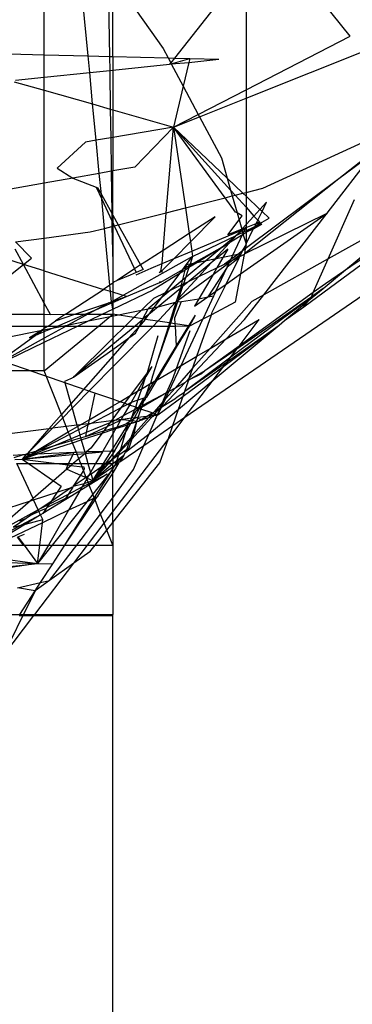
# Model space of a CAD drawing. Units: millimetres. Extents: x 105 to 2947, y -67 to 2166.
# Drawn here: x 358 to 371, y 171 to 210 of the extents above; entities that cross this region are included whole.
import ezdxf

# ---------------------------------------------------------------- set-up
doc = ezdxf.new("R2010")
doc.units = ezdxf.units.MM

msp = doc.modelspace()

# ---------------------------------------------------------------- linework, layer by layer
for p, q in [((358.738, 208.264), (358.738, 210.369)), ((360.463, 208.219), (360.257, 210.367)), ((361.273, 210.365), (361.31, 208.197)), ((361.438, 208.194), (361.438, 210.365)), ((362.109, 210.364), (363.419, 208.514)), ((365.637, 210.359), (363.873, 208.131)), ((366.694, 210.357), (366.694, 206.882)), ((370.803, 208.994), (369.708, 210.353)), ((366.694, 206.553), (373.113, 209.112)), ((366.694, 206.882), (370.803, 208.994)), ((363.419, 208.514), (363.62, 208.137)), ((356.034, 208.334), (358.738, 208.264)), ((358.738, 208.264), (360.463, 208.219)), ((358.738, 207.375), (358.738, 208.264)), ((360.526, 207.559), (360.463, 208.219)), ((360.463, 208.219), (361.31, 208.197)), ((361.31, 208.197), (361.319, 207.641)), ((361.31, 208.197), (361.438, 208.194)), ((361.438, 208.194), (361.438, 207.654)), ((361.438, 208.194), (363.62, 208.137)), ((363.62, 208.137), (363.724, 207.942)), ((363.62, 208.137), (363.873, 208.131)), ((363.873, 208.131), (363.724, 207.942)), ((363.744, 207.904), (364.474, 208.115)), ((363.873, 208.131), (364.474, 208.115)), ((364.474, 208.115), (364.438, 207.963)), ((364.438, 207.963), (365.623, 208.085)), ((364.474, 208.115), (365.623, 208.085)), ((360.526, 207.559), (361.319, 207.641)), ((361.319, 207.641), (361.438, 207.654)), ((361.319, 207.641), (361.32, 207.603)), ((361.438, 207.654), (363.678, 207.885)), ((361.438, 207.654), (361.438, 206.096)), ((363.724, 207.942), (363.678, 207.885)), ((363.678, 207.885), (363.744, 207.904)), ((363.724, 207.942), (363.744, 207.904)), ((363.744, 207.904), (364.438, 207.963)), ((363.744, 207.904), (364.215, 207.02)), ((364.438, 207.963), (364.215, 207.02)), ((357.607, 207.258), (358.738, 207.375)), ((358.738, 207.375), (360.526, 207.559)), ((358.738, 206.865), (358.738, 207.375)), ((360.644, 206.322), (360.526, 207.559)), ((361.32, 207.603), (361.34, 206.124)), ((357.555, 207.201), (358.738, 206.865)), ((358.738, 206.865), (360.644, 206.322)), ((358.738, 203.201), (358.738, 206.865)), ((364.215, 207.02), (363.836, 205.414)), ((364.215, 207.02), (364.806, 205.912)), ((364.806, 205.912), (366.694, 206.882)), ((366.694, 206.882), (366.694, 206.553)), ((364.855, 205.82), (366.694, 206.553)), ((366.694, 206.553), (366.694, 202.834)), ((360.781, 204.893), (360.644, 206.322)), ((360.644, 206.322), (361.34, 206.124)), ((361.34, 206.124), (361.356, 204.991)), ((361.34, 206.124), (361.438, 206.096)), ((361.438, 206.096), (361.438, 205.005)), ((361.438, 206.096), (363.836, 205.414)), ((363.836, 205.414), (364.806, 205.912)), ((363.836, 205.414), (364.855, 205.82)), ((364.806, 205.912), (364.855, 205.82)), ((364.855, 205.82), (365.72, 204.199)), ((363.836, 205.414), (361.438, 205.005)), ((363.836, 205.414), (362.303, 203.836)), ((363.549, 202.038), (363.836, 205.414)), ((365.866, 202.625), (363.836, 205.414)), ((363.836, 205.414), (364.305, 202.229)), ((365.948, 203.399), (363.836, 205.414)), ((363.836, 205.414), (366.082, 202.927)), ((361.356, 204.991), (360.781, 204.893)), ((361.438, 205.005), (361.356, 204.991)), ((361.356, 204.991), (361.375, 203.671)), ((361.438, 205.005), (361.438, 203.682)), ((367.359, 203.003), (372.167, 205.217)), ((360.367, 204.822), (359.246, 203.788)), ((360.781, 204.893), (360.367, 204.822)), ((360.906, 203.587), (360.781, 204.893)), ((371.874, 204.572), (370.354, 203.37)), ((365.72, 204.199), (365.948, 203.399)), ((369.888, 202.024), (371.719, 204.388)), ((371.719, 204.388), (370.354, 203.37)), ((359.246, 203.788), (359.866, 203.402)), ((362.303, 203.836), (361.438, 203.682)), ((359.866, 203.402), (358.738, 203.201)), ((360.906, 203.587), (359.866, 203.402)), ((359.866, 203.402), (360.784, 203.041)), ((361.375, 203.671), (360.906, 203.587)), ((360.986, 202.755), (360.906, 203.587)), ((361.438, 203.682), (361.375, 203.671)), ((361.375, 203.671), (361.398, 202.014)), ((361.438, 201.943), (361.438, 203.682)), ((365.948, 203.399), (366.082, 202.927)), ((366.572, 202.803), (365.948, 203.399)), ((370.354, 203.37), (366.627, 200.422)), ((370.354, 203.37), (366.664, 200.617)), ((358.738, 203.201), (353.005, 202.18)), ((358.738, 201.038), (358.738, 203.201)), ((360.784, 203.041), (360.831, 203.032)), ((360.784, 203.041), (361.003, 202.573)), ((360.831, 203.032), (360.986, 202.755)), ((366.694, 202.834), (367.359, 203.003)), ((360.986, 202.755), (361.398, 202.014)), ((361.003, 202.573), (360.986, 202.755)), ((361.003, 202.573), (361.402, 201.721)), ((361.113, 201.421), (361.003, 202.573)), ((364.305, 202.229), (365.866, 202.625)), ((365.866, 202.625), (366.148, 202.696)), ((366.276, 202.06), (365.866, 202.625)), ((366.082, 202.927), (366.148, 202.696)), ((366.082, 202.927), (366.264, 202.725)), ((366.148, 202.696), (366.264, 202.725)), ((366.148, 202.696), (366.338, 202.028)), ((366.264, 202.725), (366.572, 202.803)), ((366.264, 202.725), (366.694, 202.249)), ((366.572, 202.803), (366.694, 202.834)), ((366.694, 202.687), (366.572, 202.803)), ((366.694, 202.834), (366.694, 202.687)), ((367.241, 202.166), (366.694, 202.687)), ((366.694, 202.687), (366.694, 202.249)), ((363.549, 202.038), (364.305, 202.229)), ((364.305, 202.229), (364.455, 201.215)), ((366.694, 202.249), (367.004, 201.906)), ((366.694, 202.249), (366.694, 201.567)), ((367.241, 202.166), (367.505, 202.455)), ((367.323, 202.087), (367.505, 202.455)), ((369.928, 200.216), (370.964, 202.561)), ((373.557, 202.245), (369.928, 200.216)), ((370.532, 199.721), (373.557, 202.245)), ((361.398, 202.014), (361.438, 201.943)), ((361.398, 202.014), (361.402, 201.721)), ((361.438, 201.943), (361.438, 201.645)), ((361.438, 201.943), (361.652, 201.558)), ((361.652, 201.558), (363.549, 202.038)), ((363.424, 200.553), (363.549, 202.038)), ((365.475, 201.871), (364.455, 201.215)), ((365.475, 201.871), (364.503, 200.887)), ((366.338, 202.028), (366.276, 202.06)), ((366.54, 201.919), (366.338, 202.028)), ((366.338, 202.028), (366.416, 201.753)), ((366.416, 201.753), (366.54, 201.919)), ((366.477, 199.627), (369.888, 202.024)), ((366.627, 200.422), (369.888, 202.024)), ((366.694, 201.567), (367.004, 201.906)), ((367.004, 201.906), (367.241, 202.166)), ((367.004, 201.906), (367.152, 201.742)), ((367.152, 201.742), (367.323, 202.087)), ((367.232, 201.606), (367.598, 201.824)), ((367.323, 202.087), (367.241, 202.166)), ((367.598, 201.824), (367.323, 202.087)), ((367.389, 198.797), (369.888, 202.024)), ((368.97, 198.327), (373.862, 201.947)), ((373.891, 202.026), (370.532, 199.721)), ((360.545, 201.277), (361.113, 201.421)), ((361.113, 201.421), (361.405, 201.495)), ((361.327, 199.186), (361.113, 201.421)), ((361.402, 201.721), (361.405, 201.495)), ((361.402, 201.721), (361.438, 201.645)), ((361.405, 201.495), (361.438, 201.503)), ((361.405, 201.495), (361.438, 200.061)), ((361.438, 201.645), (361.438, 201.503)), ((361.438, 201.645), (361.497, 201.519)), ((361.438, 201.503), (361.497, 201.519)), ((361.438, 201.503), (361.438, 200.061)), ((361.497, 201.519), (361.652, 201.558)), ((361.497, 201.519), (362.293, 199.82)), ((361.652, 201.558), (362.531, 199.977)), ((366.686, 201.456), (362.834, 198.249)), ((364.587, 200.314), (367.012, 201.481)), ((365.948, 199.885), (366.686, 201.456)), ((365.97, 201.16), (366.416, 201.753)), ((366.416, 201.753), (366.521, 201.382)), ((366.521, 201.382), (366.694, 201.567)), ((366.521, 201.382), (366.694, 201.452)), ((366.694, 201.452), (367.087, 201.611)), ((366.694, 201.567), (366.694, 201.452)), ((366.694, 201.265), (367.012, 201.481)), ((366.694, 201.452), (366.694, 201.265)), ((367.304, 201.573), (366.976, 201.386)), ((366.976, 201.386), (367.012, 201.481)), ((367.012, 201.481), (367.049, 201.492)), ((367.049, 201.492), (367.059, 201.554)), ((367.049, 201.492), (367.075, 201.5)), ((367.059, 201.554), (367.087, 201.611)), ((367.075, 201.5), (367.19, 201.592)), ((367.304, 201.573), (367.075, 201.5)), ((367.087, 201.611), (367.152, 201.742)), ((367.087, 201.611), (367.113, 201.605)), ((367.158, 201.639), (367.113, 201.605)), ((367.19, 201.592), (367.113, 201.605)), ((367.152, 201.742), (367.225, 201.661)), ((367.225, 201.661), (367.158, 201.639)), ((367.158, 201.639), (367.232, 201.606)), ((367.19, 201.592), (367.232, 201.606)), ((367.304, 201.573), (367.19, 201.592)), ((367.225, 201.661), (367.257, 201.626)), ((367.232, 201.606), (367.304, 201.573)), ((367.257, 201.626), (367.304, 201.573)), ((357.599, 200.888), (358.738, 201.038)), ((358.738, 201.038), (360.545, 201.277)), ((358.738, 199.742), (358.738, 201.038)), ((364.455, 201.215), (363.424, 200.553)), ((364.455, 201.215), (364.503, 200.887)), ((364.556, 200.526), (366.488, 201.34)), ((366.521, 201.382), (365.97, 201.16)), ((366.08, 200.894), (366.488, 201.34)), ((366.08, 200.894), (366.575, 201.192)), ((366.488, 201.34), (366.528, 201.358)), ((366.528, 201.358), (366.521, 201.382)), ((366.528, 201.358), (366.575, 201.192)), ((366.575, 201.192), (366.694, 201.265)), ((366.575, 201.192), (366.584, 201.162)), ((366.584, 201.162), (366.694, 200.816)), ((366.694, 200.816), (366.976, 201.386)), ((366.976, 201.386), (366.694, 201.265)), ((366.694, 201.265), (366.694, 200.816)), ((358.23, 200.243), (357.599, 200.888)), ((364.503, 200.887), (363.855, 200.23)), ((364.503, 200.887), (364.556, 200.526)), ((365.748, 200.685), (364.609, 200.034)), ((365.748, 200.685), (364.75, 200.063)), ((365.453, 200.207), (366.043, 200.853)), ((365.748, 200.685), (366.043, 200.853)), ((366.08, 200.894), (366.043, 200.853)), ((366.555, 200.535), (366.694, 200.775)), ((366.694, 200.775), (366.664, 200.617)), ((366.694, 200.775), (366.694, 200.816)), ((357.92, 199.997), (356.626, 200.401)), ((357.92, 199.997), (357.594, 200.604)), ((357.92, 199.997), (358.23, 200.243)), ((364.587, 200.314), (361.438, 198.545)), ((363.424, 200.553), (362.761, 200.128)), ((363.379, 200.03), (363.424, 200.553)), ((363.855, 200.23), (364.556, 200.526)), ((364.334, 199.978), (364.587, 200.314)), ((364.587, 200.314), (364.486, 200.009)), ((364.556, 200.526), (364.587, 200.314)), ((365.973, 200.602), (365.512, 200.219)), ((365.782, 200.274), (365.512, 200.219)), ((365.782, 200.274), (365.541, 199.861)), ((365.973, 200.602), (365.782, 200.274)), ((366.365, 200.393), (365.782, 200.274)), ((366.365, 200.393), (365.847, 200.007)), ((365.908, 199.227), (366.417, 200.255)), ((366.417, 200.255), (365.948, 199.885)), ((366.123, 200.145), (366.498, 200.421)), ((366.123, 200.145), (366.44, 200.303)), ((366.555, 200.535), (366.365, 200.393)), ((366.498, 200.421), (366.365, 200.393)), ((366.417, 200.255), (366.44, 200.303)), ((366.44, 200.303), (366.498, 200.421)), ((366.622, 200.394), (366.44, 200.303)), ((366.622, 200.394), (366.477, 199.627)), ((366.498, 200.421), (366.555, 200.535)), ((366.664, 200.617), (366.555, 200.535)), ((366.627, 200.422), (366.622, 200.394)), ((366.664, 200.617), (366.627, 200.422)), ((356.243, 198.67), (357.92, 199.997)), ((358.738, 199.742), (357.92, 199.997)), ((358.738, 198.477), (357.92, 199.997)), ((361.438, 200.061), (361.438, 199.259)), ((362.531, 199.977), (362.293, 199.82)), ((362.761, 200.128), (362.531, 199.977)), ((362.531, 199.977), (362.63, 199.799)), ((362.952, 199.85), (363.379, 200.03)), ((363.331, 199.738), (363.379, 200.03)), ((363.855, 200.23), (363.369, 199.752)), ((363.379, 200.03), (363.855, 200.23)), ((364.2, 199.801), (364.334, 199.978)), ((364.306, 199.861), (364.2, 199.801)), ((364.44, 199.871), (364.228, 199.235)), ((364.281, 193.975), (373.07, 200.018)), ((364.44, 199.871), (364.286, 199.776)), ((364.306, 199.861), (364.286, 199.776)), ((364.334, 199.978), (364.306, 199.861)), ((364.467, 199.953), (364.306, 199.861)), ((364.486, 200.009), (364.334, 199.978)), ((364.75, 200.063), (364.44, 199.871)), ((364.467, 199.953), (364.44, 199.871)), ((365.317, 200.057), (364.455, 199.343)), ((364.609, 200.034), (364.467, 199.953)), ((364.486, 200.009), (364.467, 199.953)), ((364.609, 200.034), (364.486, 200.009)), ((364.75, 200.063), (364.609, 200.034)), ((365.453, 200.207), (364.75, 200.063)), ((364.827, 199.52), (365.317, 200.057)), ((364.827, 199.52), (365.541, 199.861)), ((365.948, 199.885), (365.185, 198.719)), ((365.512, 200.219), (365.317, 200.057)), ((365.317, 200.057), (365.453, 200.207)), ((365.393, 199.608), (366.123, 200.145)), ((365.541, 199.861), (365.393, 199.608)), ((365.512, 200.219), (365.453, 200.207)), ((365.506, 198.945), (365.948, 199.885)), ((365.541, 199.861), (365.847, 200.007)), ((365.847, 200.007), (366.123, 200.145)), ((369.928, 200.216), (367.389, 198.797)), ((369.341, 198.887), (369.928, 200.216)), ((358.738, 198.477), (358.738, 199.742)), ((358.738, 199.742), (361.066, 199.015)), ((362.293, 199.82), (361.61, 199.365)), ((362.118, 199.577), (361.61, 199.365)), ((362.355, 199.686), (362.118, 199.577)), ((362.293, 199.82), (362.355, 199.686)), ((362.63, 199.799), (362.355, 199.686)), ((362.362, 199.594), (362.952, 199.85)), ((364.091, 199.656), (363.025, 198.997)), ((363.268, 199.675), (363.331, 199.738)), ((363.353, 199.723), (363.268, 199.675)), ((363.332, 199.7), (363.268, 199.675)), ((363.328, 199.302), (364.2, 199.801)), ((363.369, 199.752), (363.331, 199.738)), ((363.331, 199.738), (363.353, 199.723)), ((363.353, 199.723), (363.332, 199.7)), ((363.353, 199.723), (363.369, 199.752)), ((363.392, 199.692), (363.353, 199.723)), ((363.519, 198.896), (364.091, 199.656)), ((364.015, 198.593), (365.393, 199.608)), ((364.035, 198.652), (364.827, 199.52)), ((364.091, 199.656), (364.2, 199.801)), ((364.286, 199.776), (364.091, 199.656)), ((364.148, 199.195), (364.286, 199.776)), ((364.455, 199.343), (364.827, 199.52)), ((365.393, 199.608), (364.834, 198.649)), ((365.908, 199.227), (366.477, 199.627)), ((366.477, 199.627), (366.265, 198.506)), ((369.73, 199.052), (370.532, 199.721)), ((370.532, 199.721), (369.823, 199.235)), ((361.327, 199.186), (361.066, 199.015)), ((361.438, 199.259), (361.327, 199.186)), ((361.352, 198.925), (361.327, 199.186)), ((361.493, 199.312), (361.438, 199.259)), ((361.438, 199.259), (361.438, 198.899)), ((361.557, 199.333), (361.493, 199.312)), ((361.61, 199.365), (361.557, 199.333)), ((361.98, 198.729), (363.289, 199.286)), ((363.328, 199.302), (363.279, 199.314)), ((363.279, 199.314), (363.289, 199.286)), ((363.289, 199.286), (363.328, 199.302)), ((363.289, 199.286), (363.328, 199.302)), ((363.519, 198.896), (364.148, 199.195)), ((364.192, 199.125), (364.035, 198.652)), ((364.192, 199.125), (364.102, 199.05)), ((364.121, 199.111), (364.102, 199.05)), ((364.148, 199.195), (364.121, 199.111)), ((364.148, 199.195), (364.228, 199.235)), ((364.455, 199.343), (364.192, 199.125)), ((364.228, 199.235), (364.192, 199.125)), ((364.228, 199.235), (364.455, 199.343)), ((365.361, 198.122), (365.908, 199.227)), ((365.506, 198.945), (365.908, 199.227)), ((369.823, 199.235), (369.341, 198.887)), ((359.573, 198.034), (361.066, 199.015)), ((361.352, 198.925), (361.066, 199.015)), ((361.438, 198.899), (361.352, 198.925)), ((361.39, 198.528), (361.352, 198.925)), ((361.438, 198.234), (363.025, 198.997)), ((361.438, 198.899), (361.438, 198.545)), ((361.98, 198.729), (361.438, 198.899)), ((361.438, 198.545), (361.98, 198.729)), ((361.438, 198.499), (361.98, 198.729)), ((363.055, 198.675), (363.519, 198.896)), ((363.066, 198.295), (363.519, 198.896)), ((364.102, 199.05), (363.231, 198.328)), ((364.102, 199.05), (363.94, 198.537)), ((364.659, 198.349), (365.185, 198.719)), ((364.834, 198.649), (365.185, 198.719)), ((365.506, 198.945), (364.988, 197.84)), ((365.185, 198.719), (365.506, 198.945)), ((365.185, 198.719), (365.423, 198.767)), ((366.091, 196.351), (369.245, 198.693)), ((369.245, 198.693), (366.329, 196.664)), ((369.341, 198.887), (366.418, 196.781)), ((366.638, 197.827), (367.389, 198.797)), ((367.389, 198.797), (366.92, 198.535)), ((369.155, 198.573), (369.73, 199.052)), ((369.155, 198.573), (369.245, 198.693)), ((369.245, 198.693), (369.268, 198.723)), ((369.73, 199.052), (369.268, 198.723)), ((369.268, 198.723), (369.341, 198.887)), ((358.983, 198.022), (358.738, 198.477)), ((358.738, 198.034), (358.738, 198.477)), ((359.938, 198.034), (361.276, 198.49)), ((361.276, 198.49), (360.801, 198.228)), ((360.801, 198.228), (361.395, 198.48)), ((361.276, 198.49), (361.39, 198.528)), ((361.39, 198.528), (361.438, 198.545)), ((361.395, 198.48), (361.39, 198.528)), ((361.395, 198.48), (361.438, 198.499)), ((361.438, 198.234), (361.395, 198.48)), ((361.438, 198.545), (361.438, 198.499)), ((361.438, 198.499), (361.438, 198.234)), ((362.269, 197.906), (363.055, 198.675)), ((363.231, 198.328), (362.858, 198.019)), ((363.066, 198.295), (363.231, 198.328)), ((363.231, 198.328), (363.911, 198.516)), ((363.279, 197.823), (363.911, 198.516)), ((363.917, 198.465), (363.672, 197.691)), ((363.992, 198.522), (363.713, 197.684)), ((363.89, 197.899), (364.138, 198.51)), ((363.94, 198.537), (363.911, 198.516)), ((363.911, 198.516), (363.917, 198.465)), ((363.94, 198.537), (364.015, 198.593)), ((363.992, 198.522), (363.94, 198.537)), ((364.015, 198.593), (363.992, 198.522)), ((364.138, 198.51), (363.992, 198.522)), ((364.035, 198.652), (364.015, 198.593)), ((364.138, 198.51), (364.148, 198.534)), ((364.148, 198.534), (364.834, 198.649)), ((364.834, 198.649), (364.659, 198.349)), ((366.92, 198.535), (365.277, 196.686)), ((366.265, 198.506), (365.324, 198.016)), ((368.209, 197.784), (369.155, 198.573)), ((368.209, 197.784), (368.97, 198.327)), ((368.97, 198.327), (369.155, 198.573)), ((355.407, 196.763), (362.834, 198.249)), ((355.613, 198.034), (358.738, 198.034)), ((358.738, 198.034), (358.983, 198.022)), ((358.738, 197.569), (358.738, 198.034)), ((358.983, 198.022), (359.573, 198.034)), ((359.181, 197.776), (359.938, 198.034)), ((359.573, 198.034), (359.181, 197.776)), ((359.251, 197.569), (360.345, 198.034)), ((359.573, 198.034), (359.938, 198.034)), ((360.449, 198.034), (359.605, 197.569)), ((359.938, 198.034), (360.345, 198.034)), ((360.052, 197.569), (361.021, 198.034)), ((360.345, 198.034), (360.801, 198.228)), ((360.345, 198.034), (360.449, 198.034)), ((360.801, 198.228), (360.449, 198.034)), ((360.449, 198.034), (361.021, 198.034)), ((360.873, 197.569), (361.438, 198.034)), ((361.021, 198.034), (361.438, 198.234)), ((361.021, 198.034), (361.438, 198.034)), ((361.438, 198.234), (361.438, 198.034)), ((362.269, 197.906), (361.438, 198.034)), ((361.438, 198.034), (361.438, 197.569)), ((362.628, 197.851), (362.834, 198.249)), ((362.858, 198.019), (362.628, 197.851)), ((362.711, 197.823), (362.858, 198.019)), ((362.834, 198.249), (363.066, 198.295)), ((362.858, 198.019), (363.066, 198.295)), ((364.433, 197.574), (364.697, 197.999)), ((364.467, 197.569), (364.697, 197.999)), ((364.756, 196.379), (365.324, 198.016)), ((365.324, 198.016), (364.988, 197.84)), ((365.324, 198.016), (365.361, 198.122)), ((355.696, 197.569), (358.738, 197.569)), ((358.738, 195.806), (360.873, 197.569)), ((358.738, 196.937), (360.052, 197.569)), ((359.605, 197.569), (358.738, 197.091)), ((358.738, 197.35), (359.251, 197.569)), ((358.738, 197.485), (358.865, 197.569)), ((358.738, 197.569), (358.865, 197.569)), ((358.738, 197.485), (358.738, 197.569)), ((358.865, 197.569), (358.893, 197.569)), ((358.893, 197.569), (359.181, 197.776)), ((358.893, 197.569), (359.251, 197.569)), ((359.251, 197.569), (359.605, 197.569)), ((359.605, 197.569), (360.052, 197.569)), ((360.052, 197.569), (360.873, 197.569)), ((360.873, 197.569), (361.438, 197.569)), ((362.315, 197.569), (361.438, 196.842)), ((361.438, 195.956), (363.027, 197.569)), ((361.438, 197.094), (361.923, 197.569)), ((361.438, 197.569), (361.438, 197.094)), ((361.438, 197.569), (361.923, 197.569)), ((361.923, 197.569), (362.269, 197.906)), ((361.923, 197.569), (362.315, 197.569)), ((362.486, 197.569), (362.074, 197.102)), ((362.628, 197.851), (362.269, 197.906)), ((362.607, 197.811), (362.315, 197.569)), ((362.315, 197.569), (362.486, 197.569)), ((362.336, 197.287), (362.486, 197.569)), ((362.711, 197.823), (362.486, 197.569)), ((362.486, 197.569), (362.607, 197.811)), ((362.486, 197.569), (363.027, 197.569)), ((362.607, 197.811), (362.628, 197.851)), ((362.711, 197.823), (362.628, 197.851)), ((363.217, 197.761), (362.711, 197.823)), ((363.027, 197.569), (363.217, 197.761)), ((363.027, 197.569), (363.633, 197.569)), ((363.633, 197.569), (363.191, 196.171)), ((363.675, 197.569), (363.191, 196.171)), ((363.217, 197.761), (363.279, 197.823)), ((363.672, 197.691), (363.217, 197.761)), ((363.672, 197.691), (363.633, 197.569)), ((363.633, 197.569), (363.675, 197.569)), ((363.713, 197.684), (363.672, 197.691)), ((363.713, 197.684), (363.675, 197.569)), ((363.675, 197.569), (363.907, 197.569)), ((363.902, 197.655), (363.713, 197.684)), ((363.902, 197.655), (363.89, 197.899)), ((363.907, 197.569), (363.902, 197.655)), ((364.433, 197.574), (363.902, 197.655)), ((363.907, 197.569), (364.433, 197.574)), ((363.945, 196.788), (363.907, 197.569)), ((363.945, 196.788), (364.433, 197.574)), ((363.948, 196.739), (364.467, 197.569)), ((364.129, 196.011), (364.988, 197.84)), ((364.467, 197.569), (364.433, 197.574)), ((364.988, 197.84), (364.467, 197.569)), ((365.392, 195.434), (367.997, 197.607)), ((365.819, 195.995), (367.997, 197.607)), ((365.915, 197.061), (366.638, 197.827)), ((365.915, 197.061), (367.212, 197.823)), ((365.958, 196.176), (367.997, 197.607)), ((366.418, 196.781), (367.212, 197.823)), ((367.997, 197.607), (368.209, 197.784)), ((356.57, 195.896), (358.375, 197.196)), ((358.738, 197.457), (358.156, 197.103)), ((358.156, 197.103), (358.375, 197.196)), ((358.375, 197.196), (358.738, 197.457)), ((358.375, 197.196), (358.738, 197.35)), ((358.738, 197.457), (358.738, 197.485)), ((358.738, 197.35), (358.738, 197.457)), ((358.738, 197.091), (358.738, 197.35)), ((362.074, 197.102), (362.336, 197.287)), ((362.862, 195.92), (363.228, 197.193)), ((363.945, 195.903), (364.484, 197.392)), ((360.731, 194.926), (355.407, 196.763)), ((358.738, 197.091), (356.57, 195.896)), ((356.57, 195.896), (358.738, 196.937)), ((358.738, 196.937), (358.738, 197.091)), ((358.738, 195.806), (358.738, 196.937)), ((359.891, 195.56), (361.383, 197.04)), ((361.438, 196.842), (359.891, 195.56)), ((361.383, 197.04), (361.438, 197.094)), ((361.438, 196.652), (362.074, 197.102)), ((362.074, 197.102), (361.438, 196.381)), ((361.438, 197.094), (361.438, 196.842)), ((361.438, 196.652), (361.438, 196.842)), ((363.119, 195.418), (363.945, 196.788)), ((363.948, 196.739), (363.945, 196.788)), ((364.454, 195.511), (365.915, 197.061)), ((366.418, 196.781), (365.065, 195.806)), ((365.277, 196.686), (365.915, 197.061)), ((366.329, 196.664), (366.418, 196.781)), ((361.438, 196.381), (359.784, 194.507)), ((359.891, 195.56), (361.438, 196.652)), ((361.438, 196.652), (361.438, 196.381)), ((361.438, 196.381), (361.438, 195.956)), ((363.119, 195.418), (363.948, 196.739)), ((363.184, 195.456), (363.948, 196.739)), ((364.129, 196.011), (364.756, 196.379)), ((365.277, 196.686), (364.595, 195.919)), ((364.595, 195.919), (364.756, 196.379)), ((364.756, 196.379), (365.277, 196.686)), ((366.329, 196.664), (365.065, 195.806)), ((366.091, 196.351), (366.329, 196.664)), ((362.974, 195.976), (362.743, 195.577)), ((362.974, 195.976), (362.801, 195.743)), ((363.191, 196.171), (363.006, 195.6)), ((363.647, 194.985), (364.129, 196.011)), ((363.945, 195.903), (364.129, 196.011)), ((364.207, 194.802), (365.819, 195.995)), ((364.278, 195.006), (366.091, 196.351)), ((364.278, 195.006), (365.958, 196.176)), ((365.392, 195.434), (365.819, 195.995)), ((365.819, 195.995), (365.958, 196.176)), ((365.958, 196.176), (366.091, 196.351)), ((358.738, 195.806), (356.59, 195.806)), ((359.413, 194.087), (358.738, 195.806)), ((359.835, 194.33), (361.438, 195.956)), ((361.438, 195.956), (361.438, 194.682)), ((362.801, 195.743), (362.121, 194.831)), ((362.743, 195.577), (362.801, 195.743)), ((362.801, 195.743), (362.862, 195.92)), ((363.006, 195.6), (362.921, 195.301)), ((363.184, 195.456), (363.945, 195.903)), ((363.786, 195.463), (363.945, 195.903)), ((364.595, 195.919), (363.891, 195.126)), ((365.065, 195.806), (364.428, 195.437)), ((364.942, 195.69), (364.428, 195.437)), ((364.454, 195.511), (364.595, 195.919)), ((365.065, 195.806), (364.942, 195.69)), ((359.771, 195.49), (359.531, 195.389)), ((359.531, 195.389), (359.784, 194.507)), ((359.81, 195.502), (359.771, 195.49)), ((359.81, 195.502), (359.771, 195.49)), ((359.81, 195.502), (359.837, 195.528)), ((359.837, 195.528), (359.891, 195.56)), ((362.743, 195.577), (362.409, 195)), ((362.578, 195.099), (362.743, 195.577)), ((362.578, 195.099), (362.895, 195.286)), ((362.895, 195.286), (362.739, 194.843)), ((362.774, 194.765), (363.184, 195.456)), ((362.804, 194.948), (363.081, 195.395)), ((362.921, 195.301), (362.895, 195.286)), ((362.921, 195.301), (363.081, 195.395)), ((363.081, 195.395), (363.119, 195.418)), ((363.119, 195.418), (363.184, 195.456)), ((363.414, 194.409), (364.295, 195.343)), ((363.557, 194.933), (363.786, 195.463)), ((364.295, 195.343), (363.891, 195.126)), ((364.033, 194.3), (365.392, 195.434)), ((364.278, 195.006), (364.418, 195.409)), ((364.281, 193.975), (365.392, 195.434)), ((364.33, 195.38), (364.295, 195.343)), ((364.33, 195.38), (364.454, 195.511)), ((364.418, 195.409), (364.33, 195.38)), ((364.428, 195.437), (364.418, 195.409)), ((364.428, 195.437), (364.454, 195.511)), ((360.731, 194.926), (360.504, 193.88)), ((361.438, 194.682), (360.731, 194.926)), ((361.709, 194.589), (362.121, 194.831)), ((362.121, 194.831), (361.893, 194.525)), ((362.121, 194.831), (362.409, 195)), ((362.409, 195), (362.166, 194.556)), ((362.409, 195), (362.578, 195.099)), ((362.42, 194.643), (362.578, 195.099)), ((363.557, 194.933), (362.568, 194.36)), ((363.557, 194.933), (362.64, 194.455)), ((362.712, 194.768), (362.739, 194.843)), ((362.739, 194.843), (362.779, 194.875)), ((362.779, 194.875), (362.804, 194.948)), ((363.405, 194.579), (363.557, 194.933)), ((363.891, 195.126), (363.514, 194.701)), ((363.514, 194.701), (363.647, 194.985)), ((363.647, 194.985), (363.557, 194.933)), ((363.891, 195.126), (363.647, 194.985)), ((363.973, 194.779), (364.265, 194.968)), ((364.207, 194.802), (364.265, 194.968)), ((364.265, 194.968), (364.278, 195.006)), ((359.784, 194.507), (359.413, 194.087)), ((359.784, 194.507), (359.835, 194.33)), ((360.504, 193.88), (361.438, 194.429)), ((361.709, 194.589), (361.438, 194.682)), ((361.438, 194.682), (361.438, 194.429)), ((361.438, 194.429), (361.709, 194.589)), ((361.438, 194.429), (361.438, 194.178)), ((361.893, 194.525), (361.709, 194.589)), ((361.893, 194.525), (361.758, 194.344)), ((362.022, 194.481), (361.758, 194.344)), ((362.094, 194.456), (361.847, 194.03)), ((362.022, 194.481), (361.893, 194.525)), ((362.166, 194.556), (362.022, 194.481)), ((362.094, 194.456), (362.022, 194.481)), ((362.166, 194.556), (362.094, 194.456)), ((362.341, 194.37), (362.094, 194.456)), ((362.42, 194.643), (362.166, 194.556)), ((362.341, 194.37), (362.42, 194.643)), ((362.668, 194.729), (362.42, 194.643)), ((362.453, 194.355), (362.668, 194.729)), ((362.453, 194.355), (362.659, 194.619)), ((362.592, 194.429), (362.565, 194.415)), ((362.592, 194.429), (362.659, 194.619)), ((362.64, 194.455), (362.592, 194.429)), ((362.668, 194.729), (362.659, 194.619)), ((362.659, 194.619), (362.704, 194.648)), ((362.693, 194.738), (362.668, 194.729)), ((362.712, 194.768), (362.693, 194.738)), ((362.739, 194.753), (362.704, 194.648)), ((362.774, 194.765), (362.712, 194.768)), ((362.739, 194.753), (362.774, 194.765)), ((363.405, 194.579), (363.064, 194.195)), ((363.217, 194.069), (364.207, 194.802)), ((363.303, 194.341), (363.405, 194.579)), ((363.361, 194.377), (363.514, 194.701)), ((363.514, 194.701), (363.405, 194.579)), ((363.414, 194.409), (363.885, 194.697)), ((363.885, 194.697), (363.973, 194.779)), ((364.033, 194.3), (364.207, 194.802)), ((359.413, 194.087), (358.916, 193.523)), ((359.465, 193.955), (359.413, 194.087)), ((359.465, 193.955), (359.835, 194.33)), ((359.835, 194.33), (360.026, 193.664)), ((361.438, 194.178), (360.58, 193.734)), ((361.758, 194.344), (361.438, 193.914)), ((361.758, 194.344), (361.438, 194.178)), ((361.438, 194.178), (361.438, 193.914)), ((362.29, 194.267), (361.847, 194.03)), ((362.175, 193.935), (362.29, 194.267)), ((362.175, 193.935), (362.367, 194.244)), ((362.195, 193.116), (363.303, 194.341)), ((362.289, 193.951), (362.495, 194.318)), ((362.427, 194.341), (362.29, 194.267)), ((362.29, 194.267), (362.315, 194.331)), ((362.341, 194.37), (362.315, 194.331)), ((362.427, 194.341), (362.341, 194.37)), ((362.367, 194.244), (362.393, 194.259)), ((362.393, 194.259), (362.427, 194.341)), ((362.495, 194.318), (362.393, 194.259)), ((362.427, 194.341), (362.453, 194.355)), ((362.547, 194.3), (362.429, 193.969)), ((362.565, 194.415), (362.453, 194.355)), ((362.495, 194.318), (362.453, 194.355)), ((362.495, 194.318), (362.565, 194.415)), ((362.568, 194.36), (362.495, 194.318)), ((362.547, 194.3), (362.495, 194.318)), ((362.568, 194.36), (362.547, 194.3)), ((362.987, 194.148), (362.547, 194.3)), ((362.565, 194.415), (362.568, 194.36)), ((362.764, 194.011), (362.987, 194.148)), ((362.867, 193.327), (364.033, 194.3)), ((362.867, 193.327), (363.184, 194.064)), ((363.014, 194.139), (362.918, 194.031)), ((363.076, 194.051), (362.918, 194.031)), ((363.014, 194.139), (362.987, 194.148)), ((363.014, 194.139), (363.064, 194.195)), ((363.123, 194.101), (363.014, 194.139)), ((363.045, 194.018), (363.076, 194.051)), ((363.064, 194.195), (363.303, 194.341)), ((363.076, 194.051), (363.184, 194.064)), ((363.184, 194.064), (363.123, 194.101)), ((363.303, 194.341), (363.184, 194.064)), ((363.184, 194.064), (363.217, 194.069)), ((363.217, 194.069), (363.361, 194.377)), ((363.303, 194.341), (363.361, 194.377)), ((363.361, 194.377), (363.414, 194.409)), ((363.806, 193.649), (364.033, 194.3)), ((359.057, 193.541), (359.465, 193.955)), ((359.601, 193.61), (359.465, 193.955)), ((360.026, 193.664), (359.601, 193.61)), ((360.167, 193.682), (360.026, 193.664)), ((360.026, 193.664), (360.041, 193.608)), ((360.041, 193.608), (360.167, 193.682)), ((360.458, 193.671), (360.08, 193.475)), ((360.167, 193.682), (360.504, 193.88)), ((360.469, 193.72), (360.167, 193.682)), ((361.321, 193.757), (360.394, 193.374)), ((360.458, 193.671), (360.394, 193.374)), ((360.58, 193.734), (360.458, 193.671)), ((360.469, 193.72), (360.458, 193.671)), ((360.504, 193.88), (360.469, 193.72)), ((360.58, 193.734), (360.469, 193.72)), ((361.379, 193.836), (360.58, 193.734)), ((361.321, 193.757), (361.212, 193.61)), ((361.212, 193.61), (361.438, 193.713)), ((361.379, 193.836), (361.321, 193.757)), ((361.401, 193.79), (361.321, 193.757)), ((361.438, 193.914), (361.379, 193.836)), ((361.438, 193.843), (361.379, 193.836)), ((361.438, 193.81), (361.401, 193.79)), ((361.438, 193.914), (361.438, 193.843)), ((361.438, 193.713), (361.745, 193.854)), ((361.519, 193.853), (361.438, 193.81)), ((361.519, 193.853), (361.438, 193.843)), ((361.438, 193.843), (361.438, 193.81)), ((361.438, 193.81), (361.438, 193.713)), ((361.438, 193.713), (361.438, 193.542)), ((361.438, 192.734), (362.032, 193.683)), ((361.847, 194.03), (361.519, 193.853)), ((361.763, 193.884), (361.519, 193.853)), ((361.521, 192.66), (362.153, 193.723)), ((361.557, 193.529), (362.032, 193.683)), ((361.745, 193.854), (361.591, 193.588)), ((361.591, 193.588), (361.96, 193.722)), ((361.745, 193.854), (361.763, 193.884)), ((361.755, 192.722), (362.032, 193.683)), ((361.847, 194.03), (361.763, 193.884)), ((361.763, 193.884), (361.832, 193.893)), ((362.175, 193.935), (361.832, 193.893)), ((361.832, 193.893), (362.181, 193.851)), ((362.09, 193.798), (361.96, 193.722)), ((361.96, 193.722), (362.059, 193.726)), ((362.032, 193.683), (362.059, 193.726)), ((362.153, 193.723), (362.032, 193.683)), ((362.059, 193.726), (362.09, 193.798)), ((362.059, 193.726), (362.176, 193.761)), ((362.137, 193.825), (362.09, 193.798)), ((362.137, 193.825), (362.175, 193.935)), ((362.181, 193.851), (362.137, 193.825)), ((362.367, 193.792), (362.143, 193.158)), ((362.153, 193.723), (362.367, 193.792)), ((362.153, 193.723), (362.176, 193.761)), ((362.289, 193.951), (362.175, 193.935)), ((362.176, 193.761), (362.227, 193.846)), ((362.176, 193.761), (362.367, 193.792)), ((362.256, 193.894), (362.181, 193.851)), ((362.181, 193.851), (362.227, 193.846)), ((362.227, 193.846), (362.256, 193.894)), ((362.227, 193.846), (362.377, 193.82)), ((362.857, 193.962), (362.248, 193.277)), ((362.367, 193.792), (362.248, 193.277)), ((362.37, 193.961), (362.256, 193.894)), ((362.256, 193.894), (362.289, 193.951)), ((362.37, 193.961), (362.289, 193.951)), ((362.367, 193.792), (362.377, 193.82)), ((362.429, 193.969), (362.37, 193.961)), ((362.37, 193.961), (362.42, 193.941)), ((362.42, 193.941), (362.377, 193.82)), ((362.377, 193.82), (362.449, 193.819)), ((362.429, 193.969), (362.42, 193.941)), ((362.42, 193.941), (362.555, 193.884)), ((362.764, 194.011), (362.429, 193.969)), ((362.449, 193.819), (362.521, 193.863)), ((362.521, 193.863), (362.555, 193.884)), ((362.521, 193.863), (362.596, 193.867)), ((362.555, 193.884), (362.764, 194.011)), ((362.555, 193.884), (362.596, 193.867)), ((362.596, 193.867), (362.646, 193.9)), ((362.646, 193.9), (362.764, 194.011)), ((362.646, 193.9), (362.857, 193.962)), ((362.668, 192.866), (363.806, 193.649)), ((362.918, 194.031), (362.764, 194.011)), ((362.918, 194.031), (362.857, 193.962)), ((362.857, 193.962), (363.045, 194.018)), ((363.617, 193.103), (364.281, 193.975)), ((363.617, 193.103), (363.806, 193.649)), ((363.806, 193.649), (364.281, 193.975)), ((358.916, 193.523), (357.168, 193.302)), ((358.077, 192.547), (359.057, 193.541)), ((358.916, 193.523), (358.077, 192.547)), ((358.398, 192.642), (359.684, 193.398)), ((359.726, 193.292), (358.569, 192.693)), ((359.057, 193.541), (358.916, 193.523)), ((359.601, 193.61), (359.057, 193.541)), ((359.684, 193.398), (359.601, 193.61)), ((359.684, 193.398), (360.041, 193.608)), ((359.726, 193.292), (359.684, 193.398)), ((360.08, 193.475), (359.726, 193.292)), ((359.792, 193.124), (359.726, 193.292)), ((360.139, 193.268), (359.792, 193.124)), ((360.041, 193.608), (360.08, 193.475)), ((360.08, 193.475), (360.139, 193.268)), ((360.394, 193.374), (360.139, 193.268)), ((360.139, 193.268), (360.168, 193.166)), ((360.192, 193.084), (361.02, 193.354)), ((360.361, 193.223), (361.212, 193.61)), ((360.361, 193.223), (361.082, 193.437)), ((360.394, 193.374), (360.361, 193.223)), ((361.02, 193.354), (360.572, 192.752)), ((361.02, 193.354), (361.438, 193.49)), ((361.082, 193.437), (361.02, 193.354)), ((361.438, 193.322), (361.041, 192.638)), ((361.212, 193.61), (361.082, 193.437)), ((361.082, 193.437), (361.438, 193.542)), ((361.438, 193.542), (361.591, 193.588)), ((361.438, 193.542), (361.438, 193.49)), ((361.438, 193.49), (361.557, 193.529)), ((361.557, 193.529), (361.438, 193.322)), ((361.438, 193.49), (361.438, 193.322)), ((361.438, 193.322), (361.438, 192.734)), ((361.591, 193.588), (361.557, 193.529)), ((361.945, 192.599), (362.867, 193.327)), ((362.248, 193.277), (362.143, 193.158)), ((362.248, 193.277), (362.195, 193.116)), ((362.668, 192.866), (362.867, 193.327)), ((359.198, 192.879), (358.301, 192.508)), ((358.441, 192.514), (359.851, 192.973)), ((358.569, 192.693), (359.198, 192.879)), ((359.792, 193.124), (359.198, 192.879)), ((359.198, 192.879), (359.816, 193.062)), ((359.816, 193.062), (359.792, 193.124)), ((359.816, 193.062), (360.168, 193.166)), ((359.851, 192.973), (359.816, 193.062)), ((359.851, 192.973), (360.192, 193.084)), ((360.002, 192.589), (359.851, 192.973)), ((360.168, 193.166), (360.361, 193.223)), ((360.168, 193.166), (360.192, 193.084)), ((360.192, 193.084), (360.329, 192.604)), ((361.438, 190.242), (363.617, 193.103)), ((361.716, 192.608), (362.088, 193.003)), ((362.143, 193.158), (361.755, 192.722)), ((362.088, 193.003), (361.975, 192.685)), ((362.195, 193.116), (362.074, 192.752)), ((362.143, 193.158), (362.088, 193.003)), ((362.088, 193.003), (362.195, 193.116)), ((363.297, 192.184), (363.617, 193.103)), ((357.876, 192.488), (357.509, 192.47)), ((357.546, 192.39), (357.876, 192.488)), ((357.858, 192.325), (359.904, 192.584)), ((357.858, 192.325), (358.441, 192.514)), ((357.858, 192.325), (359.868, 192.509)), ((358.301, 192.508), (357.858, 192.325)), ((357.858, 192.325), (358.158, 192.501)), ((358.007, 192.494), (357.858, 192.325)), ((357.876, 192.488), (358.046, 192.538)), ((358.007, 192.494), (357.876, 192.488)), ((358.046, 192.538), (358.007, 192.494)), ((358.158, 192.501), (358.007, 192.494)), ((358.077, 192.547), (358.046, 192.538)), ((358.077, 192.547), (358.398, 192.642)), ((358.158, 192.501), (358.203, 192.503)), ((358.569, 192.693), (358.203, 192.503)), ((358.203, 192.503), (358.398, 192.642)), ((358.301, 192.508), (358.203, 192.503)), ((358.441, 192.514), (358.301, 192.508)), ((358.398, 192.642), (358.569, 192.693)), ((359.904, 192.584), (358.441, 192.514)), ((359.868, 192.509), (359.695, 192.15)), ((359.904, 192.584), (359.868, 192.509)), ((359.868, 192.509), (360.028, 192.523)), ((360.002, 192.589), (359.904, 192.584)), ((360.329, 192.604), (360.002, 192.589)), ((360.028, 192.523), (360.002, 192.589)), ((360.028, 192.523), (360.342, 192.552)), ((360.099, 192.341), (360.028, 192.523)), ((360.342, 192.552), (360.099, 192.341)), ((360.406, 192.608), (360.329, 192.604)), ((360.329, 192.604), (360.342, 192.552)), ((360.342, 192.552), (361.028, 192.615)), ((360.406, 192.608), (360.342, 192.552)), ((360.342, 192.552), (360.459, 192.15)), ((360.572, 192.752), (360.406, 192.608)), ((361.028, 192.615), (360.406, 192.608)), ((361.028, 192.615), (360.759, 192.15)), ((361.041, 192.638), (361.028, 192.615)), ((361.041, 192.638), (361.383, 192.648)), ((361.072, 192.15), (361.383, 192.648)), ((361.438, 192.546), (361.146, 192.15)), ((361.383, 192.648), (361.438, 192.734)), ((361.383, 192.648), (361.438, 192.652)), ((361.438, 192.734), (361.438, 192.652)), ((361.755, 192.722), (361.438, 192.365)), ((361.521, 192.66), (361.438, 192.546)), ((361.438, 192.652), (361.521, 192.66)), ((361.438, 192.652), (361.438, 192.546)), ((361.438, 192.318), (361.716, 192.608)), ((361.438, 192.546), (361.438, 192.365)), ((361.87, 192.482), (361.55, 192.129)), ((361.598, 192.27), (361.87, 192.482)), ((361.975, 192.685), (361.67, 192.477)), ((361.67, 192.477), (361.716, 192.608)), ((361.716, 192.608), (361.755, 192.722)), ((361.72, 192.214), (362.668, 192.866)), ((361.87, 192.482), (361.72, 192.214)), ((361.87, 192.482), (361.945, 192.599)), ((361.945, 192.599), (362.074, 192.752)), ((361.975, 192.685), (361.945, 192.599)), ((362.074, 192.752), (361.975, 192.685)), ((362.259, 191.914), (362.668, 192.866)), ((357.581, 192.314), (357.858, 192.325)), ((358.293, 190.77), (357.657, 192.15)), ((357.657, 192.15), (358.11, 192.15)), ((357.858, 192.325), (358.11, 192.15)), ((357.858, 192.325), (359.232, 192.15)), ((358.11, 192.15), (359.097, 191.469)), ((358.11, 192.15), (359.232, 192.15)), ((359.232, 192.15), (359.668, 192.095)), ((359.232, 192.15), (359.695, 192.15)), ((359.668, 192.095), (359.593, 191.938)), ((359.695, 192.15), (359.668, 192.095)), ((359.668, 192.095), (359.797, 192.079)), ((359.695, 192.15), (359.88, 192.15)), ((359.88, 192.15), (359.797, 192.079)), ((360.099, 192.341), (359.88, 192.15)), ((359.88, 192.15), (360.174, 192.15)), ((360.174, 192.15), (360.099, 192.341)), ((360.224, 192.024), (360.174, 192.15)), ((360.174, 192.15), (360.459, 192.15)), ((360.459, 192.15), (360.558, 191.804)), ((360.459, 192.15), (360.759, 192.15)), ((360.759, 192.15), (360.558, 191.804)), ((361.247, 192.15), (360.651, 191.479)), ((360.651, 191.479), (361.438, 192.15)), ((360.651, 191.479), (361.284, 192.15)), ((360.759, 192.15), (361.072, 192.15)), ((360.982, 192.006), (361.072, 192.15)), ((361.072, 192.15), (361.146, 192.15)), ((361.146, 192.15), (361.098, 192.086)), ((361.192, 192.15), (361.098, 192.086)), ((361.146, 192.15), (361.192, 192.15)), ((361.332, 192.246), (361.192, 192.15)), ((361.192, 192.15), (361.247, 192.15)), ((361.332, 192.246), (361.247, 192.15)), ((361.247, 192.15), (361.284, 192.15)), ((361.284, 192.15), (361.438, 192.318)), ((361.284, 192.15), (361.438, 192.15)), ((361.438, 192.365), (361.332, 192.246)), ((361.438, 192.318), (361.332, 192.246)), ((361.67, 192.477), (361.438, 192.318)), ((361.438, 192.365), (361.438, 192.318)), ((361.438, 192.318), (361.438, 192.15)), ((361.438, 192.15), (361.598, 192.27)), ((361.681, 192.188), (361.438, 191.785)), ((361.438, 189.829), (363.297, 192.184)), ((361.438, 192.02), (361.438, 192.15)), ((361.515, 192.073), (361.681, 192.188)), ((361.515, 192.073), (361.55, 192.129)), ((361.55, 192.129), (361.598, 192.27)), ((361.598, 192.27), (361.67, 192.477)), ((361.72, 192.214), (361.681, 192.188)), ((359.622, 191.926), (359.097, 191.469)), ((359.593, 191.938), (359.622, 191.926)), ((359.797, 192.079), (359.622, 191.926)), ((359.622, 191.926), (360.159, 191.693)), ((359.797, 192.079), (360.224, 192.024)), ((360.28, 191.883), (360.159, 191.693)), ((360.224, 192.024), (360.301, 192.015)), ((360.28, 191.883), (360.224, 192.024)), ((360.313, 191.936), (360.28, 191.883)), ((360.39, 191.602), (360.28, 191.883)), ((360.301, 192.015), (360.313, 191.936)), ((360.558, 191.804), (360.476, 191.661)), ((360.579, 191.732), (360.476, 191.661)), ((361.219, 191.736), (360.487, 191.356)), ((361.219, 191.736), (360.508, 191.301)), ((360.558, 191.804), (360.579, 191.732)), ((360.982, 192.006), (360.579, 191.732)), ((360.579, 191.732), (360.651, 191.479)), ((361.438, 191.948), (360.647, 190.949)), ((361.098, 192.086), (360.651, 191.479)), ((360.651, 191.479), (361.438, 192.02)), ((360.651, 191.479), (360.982, 192.006)), ((360.709, 190.791), (361.438, 191.948)), ((361.438, 191.785), (360.913, 190.993)), ((361.098, 192.086), (360.982, 192.006)), ((361.438, 191.948), (361.515, 192.073)), ((361.438, 192.02), (361.515, 192.073)), ((361.438, 191.948), (361.438, 192.02)), ((361.438, 191.785), (361.438, 191.948)), ((361.438, 190.802), (362.259, 191.914)), ((361.438, 190.802), (361.438, 191.785)), ((359.097, 191.469), (358.293, 190.77)), ((359.097, 191.469), (359.402, 191.259)), ((360.159, 191.693), (359.88, 191.255)), ((360.39, 191.602), (359.88, 191.255)), ((359.88, 191.255), (360.306, 191.367)), ((360.159, 191.693), (360.39, 191.602)), ((360.306, 191.367), (360.218, 191.216)), ((360.487, 191.356), (360.218, 191.216)), ((360.411, 191.549), (360.306, 191.367)), ((360.306, 191.367), (360.462, 191.418)), ((360.476, 191.661), (360.39, 191.602)), ((360.39, 191.602), (360.427, 191.577)), ((360.411, 191.549), (360.39, 191.602)), ((360.427, 191.577), (360.411, 191.549)), ((360.462, 191.418), (360.411, 191.549)), ((360.476, 191.661), (360.427, 191.577)), ((360.427, 191.577), (360.651, 191.479)), ((360.462, 191.418), (360.651, 191.479)), ((360.487, 191.356), (360.462, 191.418)), ((360.508, 191.301), (360.487, 191.356)), ((358.316, 190.721), (359.242, 191.022)), ((359.678, 190.936), (358.919, 190.541)), ((359.809, 191.206), (358.989, 190.646)), ((359.242, 191.022), (358.989, 190.646)), ((359.402, 191.259), (359.242, 191.022)), ((359.242, 191.022), (359.809, 191.206)), ((359.678, 190.936), (359.574, 190.773)), ((359.86, 191.222), (359.678, 190.936)), ((360.218, 191.216), (359.678, 190.936)), ((360.136, 191.074), (359.693, 190.309)), ((359.86, 191.222), (359.809, 191.206)), ((360.136, 191.074), (359.823, 190.883)), ((359.88, 191.255), (359.86, 191.222)), ((360.508, 191.301), (360.136, 191.074)), ((360.218, 191.216), (360.136, 191.074)), ((360.647, 190.949), (360.408, 190.648)), ((360.647, 190.949), (360.508, 191.301)), ((360.709, 190.791), (360.647, 190.949)), ((360.913, 190.993), (360.817, 190.841)), ((352.819, 188.936), (358.189, 190.68)), ((358.189, 190.68), (356.772, 189.448)), ((358.293, 190.77), (358.189, 190.68)), ((358.189, 190.68), (358.316, 190.721)), ((358.316, 190.721), (358.293, 190.77)), ((358.499, 190.323), (358.316, 190.721)), ((358.989, 190.646), (358.572, 190.361)), ((358.919, 190.541), (358.572, 190.361)), ((359.823, 190.883), (358.676, 190.182)), ((359.574, 190.773), (358.827, 190.405)), ((358.919, 190.541), (358.827, 190.405)), ((358.989, 190.646), (358.919, 190.541)), ((360.408, 190.648), (359.053, 188.936)), ((359.542, 188.936), (360.709, 190.791)), ((359.542, 188.936), (360.737, 190.72)), ((359.823, 190.883), (359.574, 190.773)), ((360.408, 190.648), (359.693, 190.309)), ((360.709, 190.791), (360.408, 190.648)), ((360.817, 190.841), (360.709, 190.791)), ((360.737, 190.72), (360.709, 190.791)), ((360.737, 190.72), (360.817, 190.841)), ((360.957, 190.16), (360.737, 190.72)), ((361.104, 190.351), (361.438, 190.802)), ((361.438, 190.242), (361.438, 190.802)), ((358.499, 190.323), (356.979, 189.502)), ((358.499, 190.323), (358.187, 190.099)), ((358.527, 190.262), (358.187, 190.099)), ((358.572, 190.361), (358.499, 190.323)), ((358.527, 190.262), (358.499, 190.323)), ((358.808, 190.377), (358.527, 190.262)), ((358.587, 190.133), (358.527, 190.262)), ((358.676, 190.182), (358.587, 190.133)), ((359.693, 190.309), (358.66, 189.82)), ((358.808, 190.377), (358.676, 190.182)), ((358.827, 190.405), (358.808, 190.377)), ((359.693, 190.309), (358.898, 188.936)), ((360.014, 188.936), (360.957, 190.16)), ((360.957, 190.16), (361.104, 190.351)), ((361.099, 189.797), (360.957, 190.16)), ((361.099, 189.797), (361.438, 190.242)), ((361.438, 189.829), (361.438, 190.242)), ((357.997, 189.766), (356.638, 188.936)), ((358.66, 189.82), (356.797, 188.937)), ((358.022, 189.986), (357.518, 189.642)), ((358.022, 189.986), (357.765, 189.883)), ((358.587, 190.133), (357.821, 189.721)), ((357.821, 189.721), (357.997, 189.766)), ((358.587, 190.133), (357.997, 189.766)), ((357.997, 189.766), (358.674, 189.943)), ((358.187, 190.099), (358.022, 189.986)), ((358.559, 188.936), (358.66, 189.82)), ((358.674, 189.943), (358.587, 190.133)), ((358.66, 189.82), (358.674, 189.943)), ((360.443, 188.936), (361.099, 189.797)), ((361.204, 189.529), (361.099, 189.797)), ((361.204, 189.529), (361.438, 189.829)), ((361.438, 189.829), (361.438, 188.936)), ((357.821, 189.721), (357.126, 189.346)), ((357.518, 189.642), (357.821, 189.721)), ((360.737, 188.936), (361.204, 189.529)), ((361.438, 188.936), (361.204, 189.529)), ((357.662, 189.252), (357.907, 188.936)), ((357.698, 189.265), (357.95, 189.37)), ((357.698, 189.265), (357.939, 188.936)), ((357.013, 188.936), (357.907, 188.936)), ((357.907, 188.936), (357.939, 188.936)), ((357.939, 188.936), (358.475, 188.206)), ((357.939, 188.936), (358.559, 188.936)), ((359.053, 188.936), (358.475, 188.206)), ((358.475, 188.206), (358.559, 188.936)), ((358.898, 188.936), (358.475, 188.206)), ((358.559, 188.936), (358.898, 188.936)), ((358.898, 188.936), (359.053, 188.936)), ((358.936, 187.536), (360.014, 188.936)), ((359.053, 188.936), (359.542, 188.936)), ((359.075, 188.194), (359.542, 188.936)), ((359.542, 188.936), (360.014, 188.936)), ((359.903, 188.228), (360.443, 188.936)), ((360.533, 188.677), (359.903, 188.228)), ((360.014, 188.936), (360.443, 188.936)), ((360.443, 188.936), (360.737, 188.936)), ((360.533, 188.677), (360.737, 188.936)), ((360.737, 188.936), (361.438, 188.936)), ((361.438, 188.936), (361.438, 186.2)), ((355.644, 188.302), (358.475, 188.206)), ((356.281, 188.508), (358.475, 188.206)), ((358.359, 186.2), (359.903, 188.228)), ((359.903, 188.228), (358.936, 187.536)), ((355.911, 187.933), (358.475, 188.206)), ((358.475, 188.206), (356.031, 187.86)), ((358.475, 188.206), (359.075, 188.194)), ((358.591, 187.459), (359.075, 188.194)), ((357.68, 187.254), (358.591, 187.459)), ((358.936, 187.536), (358.382, 187.14)), ((358.382, 187.14), (358.591, 187.459)), ((358.591, 187.459), (358.936, 187.536)), ((358.382, 187.14), (357.68, 187.254)), ((357.775, 186.2), (358.382, 187.14)), ((358.382, 187.14), (357.917, 186.2)), ((353.75, 186.2), (357.775, 186.2)), ((357.097, 184.543), (358.325, 186.156)), ((357.895, 186.156), (357.404, 185.163)), ((357.746, 186.156), (357.775, 186.2)), ((357.746, 186.156), (357.895, 186.156)), ((357.775, 186.2), (357.917, 186.2)), ((357.917, 186.2), (357.895, 186.156)), ((357.895, 186.156), (358.325, 186.156)), ((357.917, 186.2), (358.359, 186.2)), ((358.325, 186.156), (358.359, 186.2)), ((358.325, 186.156), (361.438, 186.156)), ((358.359, 186.2), (361.438, 186.2)), ((361.438, 186.156), (361.438, 186.2)), ((361.438, 156.56), (361.438, 186.156))]:
    msp.add_line(p, q)

doc.saveas('drawing.dxf')
